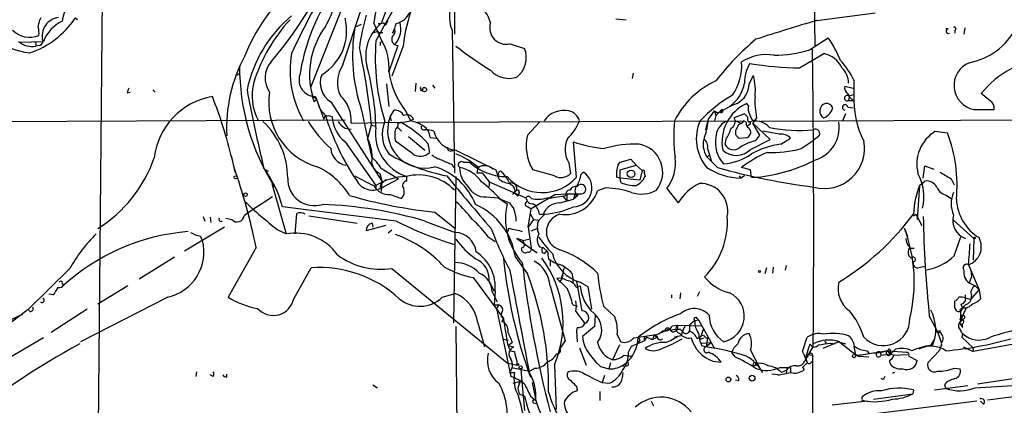
# Model space of a CAD drawing. Extents: x 4 to 883, y 4007 to 4893.
# Drawn here: x 650 to 761, y 4627 to 4671 of the extents above; entities that cross this region are included whole.
import ezdxf

# ---------------------------------------------------------------- set-up
doc = ezdxf.new("R2010")
doc.units = 0
doc.header["$MEASUREMENT"] = 0
doc.layers.add('MAIN', color=5, linetype='CONTINUOUS')

msp = doc.modelspace()

# ---------------------------------------------------------------- linework, layer by layer
at = {"layer": 'MAIN'}
for p, q in [((738.9707, 4691.5475), (739.2247, 4667.5868)), ((690.0333, 4681.6415), (682.5827, 4662.9301)), ((698.754, 4679.1015), (698.754, 4668.9415)), ((659.2147, 4674.1908), (658.622, 4611.1988)), ((686.2233, 4665.4701), (688.34, 4671.8201)), ((739.4787, 4670.4655), (745.998, 4671.3121)), ((652.1873, 4670.5501), (652.3567, 4670.8041)), ((656.4207, 4670.5501), (656.1667, 4670.7195)), ((687.578, 4669.7035), (688.34, 4670.0421)), ((690.626, 4668.1795), (689.6947, 4670.2115)), ((690.7953, 4670.2115), (691.0493, 4669.9575)), ((691.0493, 4669.9575), (691.3033, 4670.4655)), ((716.8727, 4670.6348), (718.058, 4670.5501)), ((689.6947, 4669.1108), (690.2027, 4669.2801)), ((690.372, 4669.1108), (690.7107, 4669.1108)), ((691.8113, 4669.0261), (692.0653, 4669.4495)), ((698.5, 4669.3648), (698.754, 4653.3628)), ((754.2107, 4669.5341), (753.9567, 4669.5341)), ((754.9727, 4669.3648), (754.9727, 4669.0261)), ((756.0733, 4669.6188), (755.9887, 4668.9415)), ((649.986, 4668.0101), (652.6107, 4668.0948)), ((651.764, 4667.8408), (651.764, 4667.5868)), ((652.1873, 4667.6715), (651.764, 4667.5868)), ((690.4567, 4668.0101), (690.7107, 4668.0948)), ((692.404, 4667.6715), (691.388, 4664.7081)), ((692.9967, 4667.5868), (691.7267, 4664.2001)), ((705.0193, 4667.8408), (706.628, 4667.3328)), ((738.632, 4667.1635), (740.7487, 4668.5181)), ((737.5313, 4665.1315), (740.2407, 4666.7401)), ((674.2007, 4664.2848), (674.7087, 4664.5388)), ((718.82, 4664.5388), (718.7353, 4663.9461)), ((731.8587, 4663.3535), (732.3667, 4664.2848)), ((691.134, 4663.3535), (691.388, 4660.8135)), ((694.436, 4663.4381), (694.3513, 4662.5068)), ((696.2987, 4663.1841), (696.5527, 4662.8455)), ((743.6273, 4663.7768), (743.6273, 4662.1681)), ((662.0087, 4662.3375), (662.3473, 4662.4221)), ((665.1413, 4662.4221), (664.8873, 4662.6761)), ((682.5827, 4662.9301), (682.8367, 4661.9988)), ((695.0287, 4662.5915), (695.2827, 4662.7608)), ((742.6113, 4663.0995), (743.5427, 4662.8455)), ((743.0347, 4661.9988), (743.6273, 4662.1681)), ((758.952, 4661.4061), (757.936, 4662.2528)), ((682.8367, 4661.9988), (683.26, 4661.5755)), ((683.26, 4661.5755), (683.006, 4661.3215)), ((683.1753, 4661.9141), (684.1067, 4659.3741)), ((684.8687, 4661.3215), (690.626, 4652.4315)), ((731.774, 4660.8981), (731.6047, 4661.1521)), ((743.0347, 4661.9988), (743.5427, 4661.4908)), ((743.0347, 4661.4908), (743.5427, 4661.4908)), ((688.34, 4660.3901), (689.4407, 4655.1408)), ((691.5573, 4659.6281), (691.9807, 4660.3901)), ((693.3353, 4660.2208), (693.8433, 4659.2048)), ((727.2867, 4659.3741), (727.964, 4660.3055)), ((727.964, 4660.3055), (728.3873, 4660.0515)), ((728.1333, 4659.7975), (728.3873, 4660.0515)), ((728.5567, 4660.2208), (728.3873, 4660.0515)), ((731.3507, 4659.9668), (730.1653, 4659.5435)), ((731.6893, 4659.6281), (731.3507, 4659.9668)), ((742.696, 4659.9668), (742.3573, 4659.2048)), ((742.95, 4660.7288), (743.5427, 4660.6441)), ((757.0893, 4660.4748), (759.3753, 4660.4748)), ((631.8673, 4659.0355), (686.4773, 4659.2895)), ((684.1067, 4659.3741), (684.276, 4659.7975)), ((684.6993, 4659.7975), (685.038, 4659.6281)), ((687.1547, 4658.9508), (692.7427, 4659.0355)), ((689.4407, 4658.8661), (689.0173, 4657.1728)), ((691.5573, 4659.6281), (691.642, 4659.2048)), ((692.404, 4658.9508), (693.8433, 4659.2048)), ((692.404, 4658.9508), (692.7427, 4659.0355)), ((694.182, 4659.3741), (693.8433, 4659.2048)), ((694.6053, 4659.0355), (731.266, 4659.2048)), ((706.9667, 4657.5961), (708.3213, 4659.0355)), ((727.202, 4659.1201), (726.948, 4658.1888)), ((728.1333, 4659.7975), (727.964, 4659.2048)), ((730.3347, 4659.2048), (730.9273, 4658.9508)), ((731.52, 4659.0355), (731.266, 4659.2048)), ((731.8587, 4658.7815), (731.6893, 4658.6121)), ((732.7053, 4659.5435), (732.282, 4658.9508)), ((733.044, 4657.5961), (732.282, 4658.9508)), ((734.2293, 4657.0881), (732.282, 4658.9508)), ((766.2333, 4659.2895), (733.2133, 4659.1201)), ((686.4773, 4658.3581), (687.1547, 4658.2735)), ((689.4407, 4658.6968), (689.9487, 4658.6121)), ((692.404, 4658.4428), (692.8273, 4658.0195)), ((730.3347, 4658.1041), (730.3347, 4657.6808)), ((735.2453, 4657.6808), (733.3827, 4658.0195)), ((752.7713, 4658.0195), (754.126, 4657.8501)), ((686.4773, 4656.8341), (689.9487, 4651.9235)), ((689.0173, 4657.1728), (689.102, 4656.7495)), ((694.0973, 4655.4795), (692.15, 4656.9188)), ((693.5893, 4657.4268), (695.452, 4655.9028)), ((695.7907, 4656.6648), (695.96, 4655.6488)), ((696.0447, 4657.3421), (696.722, 4657.2575)), ((712.47, 4652.8548), (712.1313, 4656.8341)), ((729.234, 4657.0881), (729.1493, 4656.5801)), ((730.758, 4657.2575), (731.6893, 4657.3421)), ((732.028, 4655.9875), (734.2293, 4657.0881)), ((732.6207, 4657.0035), (733.044, 4657.5961)), ((735.4147, 4656.5801), (736.5153, 4657.2575)), ((737.7007, 4656.0721), (739.0553, 4657.0035)), ((739.648, 4657.4268), (739.0553, 4657.0035)), ((698.4153, 4655.8181), (698.754, 4655.9028)), ((698.9233, 4655.9028), (703.4107, 4653.7015)), ((727.202, 4656.0721), (727.6253, 4654.6328)), ((673.6927, 4655.3101), (674.116, 4653.4475)), ((699.77, 4654.5481), (700.4473, 4654.5481)), ((711.6233, 4654.4635), (711.7927, 4653.2781)), ((717.1267, 4654.2095), (717.3807, 4654.5481)), ((717.3807, 4654.5481), (718.566, 4654.8868)), ((718.566, 4654.8868), (719.1587, 4654.2095)), ((727.1173, 4655.1408), (727.3713, 4655.3101)), ((728.3027, 4653.9555), (727.1173, 4655.1408)), ((677.5873, 4653.7015), (677.8413, 4653.5321)), ((690.372, 4653.2781), (690.626, 4652.4315)), ((690.5413, 4653.8708), (692.4887, 4652.6855)), ((698.5, 4654.2941), (698.6693, 4653.9555)), ((701.3787, 4653.9555), (701.294, 4653.3628)), ((701.294, 4653.3628), (701.8867, 4653.3628)), ((701.8867, 4653.3628), (702.6487, 4652.3468)), ((703.4107, 4653.7015), (703.7493, 4652.6855)), ((704.1727, 4653.3628), (704.4267, 4653.0241)), ((710.0147, 4653.0241), (707.5593, 4653.7015)), ((712.978, 4653.1935), (713.232, 4653.4475)), ((717.3807, 4653.7015), (719.1587, 4654.2095)), ((717.3807, 4652.7701), (717.3807, 4653.7015)), ((719.1587, 4654.2095), (719.836, 4653.6168)), ((719.836, 4653.6168), (719.582, 4652.5161)), ((720.09, 4653.3628), (720.1747, 4652.9395)), ((732.028, 4653.7015), (731.012, 4653.9555)), ((732.1127, 4652.8548), (732.028, 4653.7015)), ((751.4167, 4652.7701), (751.586, 4654.1248)), ((751.586, 4654.1248), (752.602, 4653.7861)), ((678.2647, 4652.1775), (679.8733, 4646.5048)), ((690.626, 4652.4315), (690.372, 4651.6695)), ((690.626, 4652.4315), (690.5413, 4651.2461)), ((691.0493, 4652.6008), (690.626, 4652.1775)), ((690.7107, 4651.7541), (692.4887, 4652.6855)), ((693.42, 4652.4315), (693.42, 4652.9395)), ((698.9233, 4652.9395), (698.6693, 4636.5141)), ((702.6487, 4652.3468), (702.6487, 4651.8388)), ((702.6487, 4652.3468), (706.7973, 4650.5688)), ((717.3807, 4652.7701), (716.9573, 4652.8548)), ((719.582, 4652.5161), (717.3807, 4652.7701)), ((717.4653, 4652.2621), (717.3807, 4652.7701)), ((730.758, 4653.0241), (730.9273, 4652.7701)), ((731.3507, 4653.0241), (730.9273, 4652.7701)), ((732.1127, 4652.8548), (732.79, 4652.8548)), ((750.9933, 4651.9235), (751.586, 4652.4315)), ((754.5493, 4652.6855), (754.888, 4652.0081)), ((689.9487, 4651.9235), (689.9487, 4651.4155)), ((705.2733, 4650.9075), (705.6967, 4651.3308)), ((705.5273, 4651.0768), (705.866, 4650.7381)), ((706.0353, 4651.1615), (705.866, 4650.7381)), ((710.0993, 4650.9075), (711.3693, 4650.9921)), ((711.3693, 4650.9921), (712.8933, 4650.9921)), ((711.3693, 4650.9921), (711.3693, 4650.2301)), ((712.3007, 4650.9075), (712.8933, 4650.9921)), ((715.772, 4651.6695), (714.8407, 4651.3308)), ((722.63, 4651.5848), (723.9, 4649.9761)), ((750.9933, 4651.9235), (750.7393, 4648.1135)), ((691.5573, 4650.9075), (692.8273, 4650.4841)), ((702.31, 4650.6535), (703.6647, 4650.5688)), ((703.6647, 4650.5688), (704.6807, 4649.8915)), ((703.9187, 4650.3995), (704.9347, 4649.9761)), ((710.0993, 4650.9075), (707.39, 4649.2988)), ((709.168, 4650.5688), (709.676, 4650.5688)), ((709.2527, 4650.4841), (710.0993, 4650.9075)), ((709.676, 4650.5688), (711.2847, 4650.8228)), ((710.6073, 4649.9761), (712.1313, 4650.3995)), ((710.946, 4650.7381), (711.3693, 4650.2301)), ((712.3007, 4650.9075), (712.1313, 4650.3995)), ((712.6393, 4650.8228), (712.1313, 4650.3995)), ((712.3007, 4650.9075), (712.6393, 4650.8228)), ((754.0413, 4650.8228), (754.5493, 4650.4841)), ((692.2347, 4647.9441), (679.45, 4649.5528)), ((680.8893, 4646.5048), (681.0587, 4648.7908)), ((696.5527, 4648.9601), (698.754, 4647.1821)), ((707.0513, 4649.5528), (707.39, 4649.2988)), ((707.0513, 4647.2668), (707.39, 4649.2988)), ((670.56, 4648.4521), (670.7293, 4647.9441)), ((671.322, 4648.3675), (671.4067, 4647.7748)), ((673.1, 4648.2828), (673.7773, 4648.1135)), ((682.4133, 4648.5368), (687.832, 4647.6901)), ((689.5253, 4647.6901), (689.61, 4647.2668)), ((695.452, 4647.9441), (698.8387, 4646.6741)), ((707.644, 4648.1135), (707.0513, 4647.2668)), ((707.3053, 4648.7061), (707.644, 4648.1135)), ((707.644, 4648.1135), (708.2367, 4648.0288)), ((708.914, 4648.7061), (708.2367, 4648.0288)), ((708.3213, 4648.7061), (708.7447, 4648.7061)), ((750.316, 4648.5368), (750.57, 4648.7061)), ((750.57, 4648.7061), (751.2473, 4647.4361)), ((754.8033, 4648.0288), (757.0893, 4645.9968)), ((672.9307, 4647.2668), (668.4433, 4644.5575)), ((678.8573, 4647.0128), (679.8733, 4646.5048)), ((691.0493, 4647.4361), (688.848, 4646.8435)), ((691.7267, 4646.9281), (691.3033, 4646.5895)), ((704.85, 4647.0975), (704.7653, 4646.7588)), ((706.374, 4646.7588), (705.6967, 4646.9281)), ((705.9507, 4646.9281), (706.374, 4646.7588)), ((707.0513, 4647.2668), (707.39, 4644.8961)), ((707.39, 4646.8435), (708.0673, 4647.0975)), ((749.3, 4647.0975), (749.6387, 4646.2508)), ((670.2213, 4646.2508), (670.4753, 4645.7428)), ((702.564, 4646.1661), (703.326, 4645.6581)), ((706.4587, 4645.7428), (705.7813, 4645.9968)), ((705.7813, 4645.9968), (708.0673, 4644.3881)), ((706.4587, 4645.7428), (707.136, 4645.9121)), ((706.4587, 4645.7428), (706.628, 4645.2348)), ((754.888, 4644.0495), (755.65, 4646.1661)), ((757.0893, 4645.9968), (757.0047, 4643.5415)), ((676.4867, 4644.9808), (673.354, 4639.3928)), ((708.3213, 4645.0655), (708.7447, 4644.9808)), ((708.7447, 4644.9808), (709.2527, 4644.4728)), ((749.8927, 4644.8961), (750.4007, 4644.8961)), ((667.3427, 4643.8801), (663.3633, 4641.4248)), ((705.612, 4643.8801), (706.9667, 4642.0175)), ((709.2527, 4644.1341), (709.3373, 4643.7108)), ((709.5067, 4643.6261), (709.5067, 4642.8641)), ((750.062, 4643.7955), (749.808, 4644.0495)), ((655.574, 4642.6101), (650.9173, 4638.0381)), ((680.72, 4639.2235), (682.6673, 4642.6948)), ((691.7267, 4642.6101), (704.6807, 4632.0268)), ((733.806, 4642.6948), (733.6367, 4642.0175)), ((734.568, 4642.7795), (734.4833, 4642.1021)), ((736.0073, 4642.9488), (735.9227, 4642.4408)), ((750.824, 4642.6948), (751.586, 4642.8641)), ((756.4967, 4643.0335), (757.682, 4640.2395)), ((756.7507, 4642.4408), (756.8353, 4641.6788)), ((700.8707, 4641.5941), (704.2573, 4637.0221)), ((702.6487, 4641.1708), (703.2413, 4640.0701)), ((710.8613, 4641.5095), (710.5227, 4641.0861)), ((710.7767, 4641.5095), (710.946, 4642.0175)), ((711.962, 4642.1021), (712.0467, 4641.5095)), ((712.0467, 4641.5095), (712.0467, 4641.0015)), ((712.8933, 4641.0861), (713.74, 4640.5781)), ((756.8353, 4641.6788), (756.5813, 4641.0015)), ((654.7273, 4640.9168), (654.8967, 4640.8321)), ((662.0933, 4640.6628), (658.7067, 4638.6308)), ((702.9873, 4639.9855), (703.58, 4638.8848)), ((703.326, 4640.0701), (703.2413, 4638.5461)), ((709.5067, 4640.6628), (711.2, 4634.4821)), ((712.47, 4640.4935), (712.8933, 4640.6628)), ((713.74, 4640.5781), (714.1633, 4638.0381)), ((726.2707, 4639.9855), (726.0167, 4639.4775)), ((756.5813, 4641.0015), (757.2587, 4640.6628)), ((756.7507, 4639.1388), (757.682, 4640.2395)), ((757.2587, 4640.6628), (757.682, 4640.2395)), ((757.2587, 4640.6628), (757.682, 4640.2395)), ((757.682, 4640.2395), (757.8513, 4639.2235)), ((653.7113, 4639.6468), (653.2033, 4639.7315)), ((666.5807, 4639.3928), (656.7593, 4634.3975)), ((697.3993, 4639.3928), (698.8387, 4639.8161)), ((723.138, 4639.6468), (723.138, 4639.3081)), ((724.154, 4639.9008), (724.0693, 4639.2235)), ((754.9727, 4638.2075), (754.9727, 4638.9695)), ((756.158, 4639.3081), (756.158, 4639.6468)), ((756.158, 4639.3081), (756.7507, 4639.1388)), ((645.5833, 4634.0588), (650.748, 4637.9535)), ((657.5213, 4638.0381), (653.4573, 4635.4135)), ((703.2413, 4638.5461), (703.7493, 4638.5461)), ((703.2413, 4638.5461), (703.7493, 4638.5461)), ((703.7493, 4638.5461), (703.4953, 4638.1228)), ((703.4953, 4638.1228), (705.104, 4630.5028)), ((712.0467, 4638.5461), (712.5547, 4638.3768)), ((712.3853, 4637.7841), (713.4013, 4636.4295)), ((715.518, 4638.3768), (716.788, 4637.1915)), ((756.2427, 4638.2075), (755.4807, 4636.5141)), ((755.5653, 4638.0381), (755.8193, 4638.2075)), ((755.65, 4638.6308), (755.8193, 4638.2075)), ((756.158, 4638.5461), (755.8193, 4638.2075)), ((755.8193, 4638.2075), (756.2427, 4638.2075)), ((704.2573, 4637.0221), (704.088, 4636.6835)), ((714.5867, 4637.3608), (714.502, 4636.0908)), ((725.7627, 4636.7681), (725.17, 4636.2601)), ((725.7627, 4636.7681), (726.186, 4636.8528)), ((726.0167, 4637.0221), (726.186, 4636.8528)), ((726.186, 4636.8528), (727.964, 4633.6355)), ((752.094, 4637.2761), (753.0253, 4635.4981)), ((755.4807, 4636.5141), (755.904, 4636.9375)), ((698.9233, 4636.0908), (699.1773, 4613.4001)), ((701.3787, 4636.5141), (702.1407, 4633.8048)), ((712.5547, 4636.0061), (712.47, 4635.6675)), ((712.47, 4635.6675), (712.5547, 4634.3975)), ((714.502, 4636.0908), (713.1473, 4634.9901)), ((722.9687, 4635.8368), (721.7833, 4635.3288)), ((723.2227, 4635.4981), (722.9687, 4635.8368)), ((723.2227, 4636.1755), (723.8153, 4636.2601)), ((723.8153, 4636.2601), (726.5247, 4636.1755)), ((723.8153, 4636.2601), (723.8153, 4635.7521)), ((724.154, 4635.7521), (724.408, 4635.4981)), ((725.17, 4636.2601), (725.17, 4635.5828)), ((725.17, 4636.2601), (725.17, 4635.5828)), ((726.694, 4635.7521), (726.44, 4634.9901)), ((753.2793, 4635.6675), (753.2793, 4635.4135)), ((755.4807, 4636.5141), (755.8193, 4636.0061)), ((755.8193, 4636.0061), (755.8193, 4636.4295)), ((774.446, 4636.4295), (757.0047, 4633.2968)), ((652.6107, 4634.8208), (648.716, 4632.5348)), ((704.1727, 4634.7361), (704.85, 4634.5668)), ((711.2, 4634.4821), (710.6073, 4633.6355)), ((717.042, 4635.1595), (717.4653, 4634.3975)), ((718.6507, 4633.8895), (720.09, 4634.4821)), ((718.9047, 4634.8208), (721.1907, 4635.1595)), ((719.582, 4634.5668), (719.4127, 4634.3128)), ((720.344, 4634.9055), (720.09, 4634.4821)), ((720.09, 4634.8208), (720.09, 4634.4821)), ((720.344, 4634.9055), (721.0213, 4634.6515)), ((721.1907, 4635.1595), (721.0213, 4634.6515)), ((721.0213, 4634.6515), (721.5293, 4634.9055)), ((721.5293, 4634.9901), (721.1907, 4635.1595)), ((721.1907, 4635.1595), (721.5293, 4634.9055)), ((724.2387, 4635.0748), (723.4767, 4634.9055)), ((726.5247, 4634.7361), (726.7787, 4634.8208)), ((726.948, 4634.8208), (727.202, 4634.8208)), ((727.202, 4634.8208), (727.0327, 4633.8048)), ((737.87, 4633.2968), (738.378, 4634.9055)), ((741.934, 4634.3975), (740.156, 4633.6355)), ((740.41, 4634.3975), (740.4947, 4634.2281)), ((741.934, 4634.3975), (742.696, 4634.1435)), ((752.2633, 4633.9741), (752.6867, 4634.6515)), ((752.9407, 4635.4981), (753.2793, 4635.4135)), ((753.0253, 4635.4981), (753.4487, 4634.2281)), ((755.8193, 4635.3288), (755.7347, 4634.9055)), ((755.7347, 4634.9055), (757.0047, 4633.7201)), ((704.7653, 4633.9741), (705.4427, 4633.8048)), ((705.2733, 4634.3128), (704.85, 4633.9741)), ((712.8087, 4633.7201), (713.5707, 4631.7728)), ((717.296, 4634.0588), (716.534, 4632.3655)), ((718.312, 4633.2121), (718.6507, 4633.8895)), ((726.5247, 4634.2281), (727.6253, 4634.3128)), ((726.5247, 4633.9741), (727.0327, 4633.8048)), ((727.6253, 4634.3128), (727.0327, 4633.8048)), ((732.028, 4633.4661), (733.044, 4631.4341)), ((739.0553, 4633.8895), (738.124, 4632.2808)), ((738.2087, 4632.5348), (738.7167, 4634.1435)), ((741.0027, 4634.2281), (741.5107, 4634.1435)), ((743.6273, 4633.8895), (743.7967, 4632.8735)), ((745.0667, 4633.3815), (745.3207, 4633.1275)), ((747.4373, 4633.3815), (746.5907, 4633.2121)), ((747.3527, 4633.3815), (747.776, 4633.0428)), ((747.4373, 4633.3815), (749.554, 4633.2121)), ((747.6913, 4633.2968), (747.776, 4633.0428)), ((748.284, 4633.5508), (747.776, 4633.0428)), ((753.1947, 4633.3815), (751.9247, 4632.0268)), ((753.4487, 4634.0588), (753.1947, 4633.3815)), ((755.904, 4633.8048), (757.0047, 4633.2968)), ((757.0047, 4633.7201), (757.0047, 4633.2968)), ((705.7813, 4632.1961), (705.7813, 4631.7728)), ((717.804, 4632.8735), (718.6507, 4632.7888)), ((727.7947, 4632.1961), (728.726, 4632.1115)), ((729.9113, 4633.1275), (730.25, 4632.7041)), ((729.9113, 4633.1275), (730.25, 4632.7041)), ((738.2087, 4632.5348), (738.378, 4632.1115)), ((738.4627, 4632.9581), (738.9707, 4632.8735)), ((744.1353, 4632.7888), (745.3207, 4632.7041)), ((746.5907, 4633.2121), (746.6753, 4632.8735)), ((746.5907, 4633.2121), (746.6753, 4632.8735)), ((746.6753, 4632.8735), (747.776, 4633.0428)), ((747.776, 4633.0428), (748.1147, 4632.8735)), ((748.1147, 4632.8735), (749.6387, 4632.9581)), ((749.808, 4632.7888), (750.7393, 4632.2808)), ((704.6807, 4632.0268), (705.7813, 4631.7728)), ((705.1887, 4631.5188), (707.2207, 4631.0955)), ((706.2047, 4631.3495), (706.2893, 4630.3335)), ((707.8133, 4631.4341), (707.2207, 4631.0955)), ((710.0147, 4631.8575), (710.184, 4626.7775)), ((715.1793, 4631.6035), (716.1107, 4631.3495)), ((716.28, 4632.0268), (716.1107, 4631.3495)), ((718.058, 4631.6881), (717.7193, 4631.6035)), ((732.282, 4631.8575), (732.4513, 4631.6881)), ((732.7053, 4631.9421), (732.4513, 4631.6881)), ((735.33, 4631.5188), (736.5153, 4631.5188)), ((736.0073, 4631.1801), (735.4993, 4630.9261)), ((736.092, 4631.4341), (736.0073, 4630.8415)), ((736.5153, 4631.5188), (736.5153, 4630.9261)), ((737.87, 4631.5188), (738.0393, 4631.2648)), ((754.888, 4631.4341), (755.5653, 4631.3495)), ((669.798, 4631.0108), (669.7133, 4630.5028)), ((671.6607, 4630.5028), (671.322, 4630.6721)), ((673.1847, 4630.4181), (673.1847, 4630.7568)), ((704.9347, 4630.9261), (705.5273, 4630.9261)), ((706.2893, 4630.3335), (706.628, 4626.6928)), ((715.6027, 4630.5875), (715.3487, 4629.8255)), ((730.6733, 4629.9948), (730.3347, 4630.0795)), ((735.076, 4630.6721), (734.3987, 4630.7568)), ((746.9293, 4630.1641), (746.6753, 4630.2488)), ((757.5127, 4629.6561), (762, 4630.3335)), ((758.6133, 4627.8781), (782.7433, 4630.9261)), ((689.61, 4629.5715), (690.118, 4629.2328)), ((705.358, 4629.7408), (705.866, 4629.9101)), ((705.866, 4629.1481), (706.0353, 4628.5555)), ((705.9507, 4629.9101), (706.0353, 4629.7408)), ((706.0353, 4629.7408), (706.12, 4629.9101)), ((707.4747, 4629.8255), (707.898, 4627.7935)), ((712.47, 4629.4021), (712.5547, 4628.8941)), ((715.3487, 4629.8255), (716.1953, 4629.7408)), ((750.316, 4628.9788), (750.2313, 4628.5555)), ((752.6867, 4628.9788), (756.412, 4629.4868)), ((753.7873, 4629.5715), (753.9567, 4629.1481)), ((757.2587, 4629.2328), (762.6773, 4629.5715)), ((706.0353, 4628.5555), (706.628, 4628.3015)), ((707.3053, 4628.3015), (707.898, 4627.7935)), ((715.0947, 4628.8095), (715.0947, 4627.7935)), ((744.5587, 4627.9628), (744.5587, 4628.2168)), ((745.8287, 4627.9628), (750.2313, 4628.5555)), ((707.644, 4627.5395), (707.9827, 4627.4548)), ((720.852, 4627.7088), (721.106, 4627.2008)), ((757.428, 4627.7088), (739.14, 4625.4228)), ((745.1513, 4627.7088), (741.172, 4627.2855)), ((758.19, 4627.3701), (757.8513, 4627.7088))]:
    msp.add_line(p, q, dxfattribs=at)
for centre, radius in [((695.3885, 4662.6974), 0.2413), ((718.5962, 4653.2479), 0.4194), ((674.2006, 4652.8548), 0.1693), ((675.3013, 4650.9075), 0.1893), ((757.174, 4646.0392), 0.0946), ((733.0228, 4642.2715), 0.1058), ((743.6388, 4632.785), 0.1809), ((705.8659, 4631.8364), 0.1058), ((706.2046, 4631.5188), 0.1693), ((729.5303, 4630.1557), 0.2658), ((732.1973, 4630.3053), 0.3217)]:
    msp.add_circle(centre, radius, dxfattribs=at)
for centre, radius, start, end in [((754.4259, 4634.541), 72.7245, 141.107311, 152.448431), ((716.0504, 4661.5819), 26.9022, 136.44906, 161.48046), ((642.2969, 4696.1352), 46.9818, 319.797364, 339.515965), ((701.7941, 4668.5018), 12.2196, 135.481087, 171.957096), ((695.0271, 4658.4557), 21.3761, 127.295704, 157.934195), ((748.0523, 4635.8053), 74.3295, 147.602667, 155.406044), ((711.8799, 4665.4224), 19.0068, 145.061668, 173.46127), ((673.1767, 4676.0314), 12.7347, 330.642467, 356.287381), ((657.2854, 4670.3518), 2.5583, 103.810818, 179.350492), ((705.2747, 4660.432), 24.1999, 149.397907, 170.63592), ((701.8699, 4670.8179), 3.6699, 143.409254, 203.325693), ((699.1114, 4669.1562), 3.8539, 15.892096, 92.797592), ((689.9098, 4659.6357), 14.7557, 129.792545, 168.109102), ((713.4207, 4664.0148), 25.5622, 164.006051, 172.35039), ((691.6769, 4672.3455), 2.2877, 284.112171, 335.500705), ((647.8752, 4676.2741), 9.9801, 288.771174, 326.181277), ((440.4478, 4712.4528), 215.8459, 348.576772, 348.80595), ((654.5658, 4668.7122), 2.1082, 97.133444, 194.636081), ((656.5355, 4666.5838), 4.2056, 115.464634, 158.943905), ((693.6588, 4658.1338), 18.2403, 137.101219, 162.815841), ((691.6627, 4664.3515), 9.1717, 143.646988, 199.29096), ((680.9221, 4669.2982), 5.7341, 300.735673, 14.351291), ((693.4594, 4666.4932), 4.6603, 128.767524, 193.750281), ((690.3721, 4671.0567), 0.9452, 259.675635, 296.597581), ((717.2013, 4659.8912), 26.9833, 157.707758, 160.212112), ((690.0888, 4669.5223), 2.66, 320.792884, 15.016331), ((704.5689, 4669.63), 1.8449, 161.627903, 284.129638), ((803.8477, 4449.7452), 229.9148, 106.25835, 108.047019), ((651.9624, 4674.7909), 8.0141, 229.603814, 263.726759), ((651.0726, 4671.3263), 2.7541, 225.414838, 291.964049), ((649.7286, 4669.0258), 2.3876, 353.900432, 16.489619), ((706.5645, 4666.5691), 19.2435, 170.625834, 198.729181), ((690.2874, 4669.1954), 0.1198, 135, 315), ((692.398, 4668.3489), 0.6774, 150.009625, 270.507478), ((691.4304, 4669.2378), 0.6693, 304.689739, 18.440363), ((754.2607, 4669.2685), 0.2702, 100.661329, 296.204646), ((754.8879, 4669.5341), 0.1894, 296.605648, 116.537987), ((755.1943, 4673.0785), 7.4841, 280.680228, 332.465987), ((651.3405, 4669.9497), 2.4005, 230.596902, 280.161175), ((651.6793, 4667.9254), 0.1197, 315.033843, 134.966157), ((652.0774, 4668.1117), 0.4537, 284.017867, 8.594459), ((713.7902, 4666.2666), 23.9181, 175.412754, 197.384963), ((605.8067, 4667.8408), 84.6502, 359.885409, 0.114591), ((685.8004, 4665.3009), 5.619, 353.944026, 30.817211), ((726.151, 4702.5734), 44.3329, 232.108796, 238.24333), ((751.2719, 4645.8852), 29.1973, 129.702355, 142.419001), ((729.2402, 4660.7493), 13.8852, 22.12155, 34.021274), ((690.3811, 4658.3353), 17.2161, 151.742161, 182.742679), ((691.4618, 4664.8275), 11.1609, 170.132742, 210.250783), ((614.4221, 4651.3648), 75.3927, 5.71017, 12.293594), ((704.0789, 4666.2836), 2.7566, 308.139132, 22.371882), ((733.8542, 4661.3074), 5.3236, 81.373549, 122.26846), ((734.5936, 4680.6223), 14.0516, 270.240982, 286.702213), ((-697.919, 4646.9246), 1437.0334, 359.4802721, 0.8103427), ((739.6626, 4663.9221), 2.8767, 24.860832, 78.406874), ((699.8206, 4665.2964), 25.1968, 179.797392, 212.282889), ((680.2031, 4664.0101), 2.7071, 138.360309, 215.91658), ((689.0941, 4663.5151), 3.4733, 145.745339, 205.884844), ((659.8605, 4657.5854), 30.1004, 1.632271, 15.018805), ((725.3827, 4665.3429), 5.6486, 324.757936, 4.731211), ((735.2818, 4663.5604), 3.933, 148.086806, 181.781948), ((738.1025, 4702.4028), 37.2757, 260.489186, 269.121984), ((735.3432, 4659.6697), 9.2463, 26.371344, 43.020415), ((757.6205, 4663.1754), 2.7524, 112.182554, 258.87215), ((765.9323, 4656.0188), 10.1392, 92.605975, 142.059644), ((683.1926, 4663.7981), 1.884, 162.345002, 269.473891), ((686.2657, 4663.4805), 2.5716, 159.775141, 237.094757), ((700.7242, 4666.0934), 9.4384, 188.439935, 218.477213), ((704.8721, 4666.7227), 2.7612, 221.933384, 289.225022), ((724.7466, 4662.5492), 7.8153, 355.338764, 12.83114), ((740.7231, 4663.4161), 2.3117, 0.54528, 47.907041), ((681.9178, 4662.0028), 5.8848, 165.031204, 208.389316), ((732.3512, 4654.6553), 9.9727, 115.020677, 152.858118), ((727.3834, 4664.1392), 4.0288, 304.361812, 349.97818), ((729.3032, 4663.4086), 2.5561, 298.019745, 358.764818), ((789.0857, 4620.269), 133.8593, 161.453816, 161.683013), ((861.3041, 4697.8083), 189.1252, 190.705541, 193.407301), ((685.4241, 4661.2516), 7.5052, 171.027651, 253.915348), ((695.4097, 4662.8879), 0.4827, 164.757374, 217.88123), ((738.1363, 4648.0468), 16.2263, 120.110721, 136.555713), ((742.8654, 4661.7448), 0.3053, 56.315138, 303.684862), ((743.3454, 4662.9021), 0.7602, 164.949147, 238.660111), ((742.5026, 4661.8174), 0.6243, 328.458631, 44.22122), ((754.0141, 4661.606), 10.402, 176.902359, 206.782563), ((672.8651, 4654.161), 7.8595, 99.440151, 173.46056), ((623.3731, 4642.8101), 51.8506, 13.564923, 21.619646), ((684.615, 4661.0676), 1.1043, 184.404277, 237.518859), ((683.4339, 4659.2583), 3.7335, 355.275612, 47.226246), ((735.1767, 4649.5797), 12.4802, 111.987855, 122.957391), ((733.5713, 4656.8132), 4.7638, 114.38234, 191.017446), ((740.3244, 4661.279), 7.8143, 175.338168, 192.832053), ((740.557, 4660.4036), 0.7399, 18.968806, 181.045569), ((742.6431, 4660.697), 0.3085, 5.915695, 264.084305), ((758.5429, 4660.6583), 0.8524, 347.56816, 61.318192), ((684.5299, 4660.3053), 0.5353, 198.424795, 288.448488), ((692.0371, 4659.1766), 1.2148, 30.736474, 92.661029), ((693.42, 4659.0355), 0.8339, 23.958303, 113.964582), ((711.0519, 4657.6594), 2.7071, 77.814627, 145.188655), ((711.2347, 4658.6983), 1.6535, 17.83774, 76.407497), ((855.041, 4702.374), 133.8593, 198.316987, 198.546184), ((897.7844, 4490.7988), 239.462, 134.881179, 135.110379), ((728.726, 4660.3055), 0.1893, 206.578587, 63.421413), ((733.1284, 4660.6017), 1.3865, 167.655866, 211.266381), ((732.7538, 4659.9609), 0.8144, 185.553068, 248.194671), ((740.5369, 4660.2208), 0.7392, 166.760811, 246.379055), ((739.7112, 4661.0515), 1.5983, 289.347568, 345.232535), ((671.4357, 4652.7727), 8.607, 359.982692, 47.516297), ((694.9572, 4667.0615), 14.9179, 212.16363, 227.447415), ((712.199, 4668.6412), 29.29, 197.573901, 213.403551), ((689.0272, 4659.9154), 3.9995, 184.119299, 230.390872), ((687.791, 4660.4338), 2.4565, 212.329512, 237.670488), ((694.3344, 4657.667), 3.6697, 156.673071, 216.591354), ((695.4309, 4658.0641), 4.1774, 158.013175, 285.577265), ((691.9385, 4658.7391), 0.5114, 294.430046, 24.455082), ((686.9263, 4648.4126), 12.111, 42.951607, 61.297792), ((692.4892, 4653.8721), 5.5019, 59.487199, 75.752354), ((706.9009, 4661.6758), 6.4037, 315.316968, 337.302363), ((740.5176, 4657.4771), 17.1283, 174.210821, 188.125703), ((730.9215, 4657.1877), 4.9919, 156.166753, 220.352555), ((720.1059, 4659.9157), 7.2012, 339.780131, 355.686727), ((730.1478, 4657.3247), 2.0146, 116.974609, 179.505127), ((729.442, 4659.109), 0.8438, 297.126905, 30.994035), ((899.8539, 4573.7929), 189.3281, 153.327138, 153.556321), ((730.3353, 4659.8814), 1.1506, 287.082228, 323.98361), ((732.1126, 4658.9084), 0.606, 167.894679, 245.232123), ((732.6211, 4659.4589), 0.947, 169.708141, 206.556934), ((732.5427, 4657.0726), 2.108, 40.540565, 111.386029), ((731.8798, 4658.9297), 0.1496, 261.896962, 135), ((738.0988, 4658.483), 3.8748, 288.203956, 8.197647), ((694.9596, 4657.7571), 5.0576, 172.207946, 252.277253), ((694.437, 4657.5961), 2.3852, 163.500927, 196.496769), ((695.3532, 4658.5133), 0.3392, 163.066164, 286.933836), ((694.3939, 4657.2152), 1.6557, 4.395786, 57.532789), ((695.4522, 4655.0566), 3.1322, 71.076245, 90.003659), ((699.1154, 4658.608), 2.712, 192.532703, 265.938166), ((725.6058, 4659.5546), 4.3872, 325.791598, 344.173539), ((731.0541, 4657.9769), 0.778, 202.371723, 247.628278), ((731.413, 4657.9103), 0.6318, 295.932378, 45.134662), ((737.4679, 4675.0943), 16.9799, 258.71356, 275.364256), ((735.471, 4656.2411), 1.4573, 44.224315, 98.909672), ((739.3123, 4657.7772), 0.4852, 313.7726, 121.980351), ((754.9931, 4654.3364), 4.3013, 121.100137, 194.243332), ((738.5969, 4651.9379), 16.6165, 354.687786, 20.842705), ((685.0943, 4655.1125), 4.4311, 0.365933, 27.707773), ((712.0803, 4656.3818), 5.2558, 166.641691, 210.661818), ((714.0393, 4655.9744), 2.8496, 155.130208, 212.020729), ((717.7159, 4673.9875), 18.0396, 251.966403, 263.272796), ((718.9309, 4645.7396), 10.8553, 87.0091, 107.854261), ((718.9536, 4653.4256), 3.201, 321.099503, 80.220756), ((729.1718, 4656.5262), 2.478, 158.688077, 213.992759), ((726.0932, 4656.2774), 1.1277, 349.510188, 52.563067), ((731.5164, 4656.7061), 3.4424, 169.353045, 222.538258), ((730.1136, 4656.9989), 1.0513, 203.475532, 313.909334), ((735.0349, 4648.915), 8.4411, 106.618951, 119.778053), ((736.7132, 4647.1809), 9.4885, 97.865628, 119.002698), ((740.3382, 4656.0631), 4.4724, 254.460391, 11.030298), ((686.9655, 4656.2773), 2.1068, 185.589362, 258.958344), ((701.6376, 4672.8109), 20.1354, 239.400395, 259.32364), ((694.9299, 4656.6506), 1.4369, 234.588866, 315.797956), ((698.3166, 4656.1427), 0.3393, 163.071082, 286.912762), ((695.7083, 4647.2424), 8.8423, 49.394207, 68.678937), ((730.4179, 4657.5625), 2.2523, 227.466894, 315.631378), ((728.699, 4660.187), 5.815, 272.769803, 305.948195), ((738.5166, 4644.4909), 12.0788, 112.518172, 128.41134), ((734.3619, 4668.7656), 13.1253, 267.942626, 284.736831), ((650.5148, 4660.1462), 15.407, 302.12037, 340.708427), ((685.544, 4650.6519), 5.9443, 32.786712, 49.039582), ((691.0352, 4654.7034), 1.572, 163.844329, 245.04718), ((698.3636, 4658.0683), 3.4305, 231.199339, 252.196217), ((824.9241, 4950.912), 322.4364, 246.686237, 246.91539), ((699.5583, 4654.2518), 0.3641, 54.455006, 234.46781), ((704.6305, 4659.1823), 6.243, 227.928062, 270.460721), ((718.7111, 4654.4968), 4.8823, 323.385227, 6.577999), ((730.5702, 4672.1729), 19.4452, 276.554982, 296.706575), ((607.0304, 4630.8014), 70.8889, 11.538299, 19.064072), ((665.996, 4645.7946), 13.969, 15.607015, 35.747377), ((679.7882, 4646.3472), 8.4752, 31.875893, 65.188455), ((694.4689, 4647.2041), 7.1465, 21.357605, 73.047343), ((702.1963, 4653.946), 2.8496, 179.808988, 227.686682), ((698.644, 4650.2049), 3.8159, 34.146915, 79.388277), ((702.1638, 4652.8849), 1.2794, 44.778342, 123.196964), ((703.9356, 4653.2781), 0.2517, 19.658416, 222.262972), ((710.7441, 4654.2681), 1.4421, 239.615437, 316.646526), ((712.0925, 4651.6667), 2.1142, 271.051529, 57.385596), ((720.4275, 4653.1088), 3.4795, 161.558282, 184.186278), ((719.963, 4653.4898), 0.1796, 315, 135), ((731.0794, 4659.9744), 7.2059, 236.644032, 268.790529), ((748.994, 4728.0409), 76.9206, 254.395491, 262.639833), ((746.1329, 4650.6858), 5.3597, 345.93757, 28.925022), ((944.3921, 4970.5294), 370.223, 238.921631, 239.15084), ((683.0366, 4652.6639), 2.9958, 177.968449, 287.497443), ((704.0315, 4682.0822), 33.393, 240.480261, 244.574587), ((689.582, 4653.5079), 2.0856, 208.394718, 302.764277), ((693.495, 4646.2551), 6.6863, 91.368619, 122.03118), ((693.429, 4651.9368), 0.4948, 91.042258, 225.352106), ((694.745, 4647.5566), 5.5644, 43.907071, 104.675326), ((855.4091, 4780.7103), 202.7574, 219.03157, 221.222015), ((691.1742, 4638.6704), 17.3203, 42.624183, 52.149561), ((705.053, 4654.0905), 1.9167, 227.14175, 266.461333), ((958.7882, 4821.8563), 305.2934, 213.57418, 213.803342), ((708.6127, 4656.3303), 5.1921, 220.773174, 317.980552), ((705.1561, 4651.6105), 0.6087, 332.643493, 111.329462), ((708.8281, 4653.8711), 4.2048, 332.40748, 350.72652), ((719.0312, 4655.6898), 3.7685, 245.447328, 271.938885), ((718.1847, 4653.9135), 2.2156, 296.079309, 333.920691), ((728.7234, 4647.1589), 5.5859, 116.045775, 149.71211), ((726.3405, 4649.0564), 3.1219, 348.838721, 91.281144), ((751.7553, 4651.0768), 1.3652, 29.742279, 97.123455), ((691.4374, 4652.9029), 1.9991, 209.336052, 273.438666), ((692.0374, 4651.246), 1.0975, 316.033708, 17.980951), ((702.2038, 4652.8058), 2.1549, 206.662554, 272.82483), ((704.8502, 4651.3309), 0.7232, 339.430046, 69.455082), ((705.8554, 4651.225), 0.1907, 340.558299, 146.309932), ((711.1735, 4652.5193), 3.855, 261.55419, 342.043049), ((711.7268, 4650.9546), 0.4613, 92.335786, 196.600508), ((712.5125, 4650.8648), 0.9749, 87.519127, 145.607402), ((712.956, 4651.4007), 0.659, 127.509756, 241.276435), ((712.9885, 4651.5212), 0.5376, 259.800012, 143.79085), ((715.3314, 4640.7622), 10.9162, 72.2977, 87.686797), ((719.7726, 4654.3146), 3.3467, 250.414006, 299.974852), ((760.1757, 4648.3105), 9.8676, 158.521845, 177.702358), ((754.3705, 4652.3279), 1.5406, 201.866325, 257.662389), ((757.8513, 4649.8915), 3.302, 157.380135, 202.619865), ((699.9735, 4614.2822), 42.314, 120.733185, 125.949693), ((708.5356, 4685.1846), 48.3517, 226.44152, 232.135191), ((701.6372, 4700.5776), 51.8673, 253.59124, 264.374318), ((689.1943, 4639.315), 14.5527, 37.199752, 47.595824), ((711.9621, 4648.2394), 7.4665, 167.216414, 221.545787), ((874.5296, 4776.6493), 211.6803, 216.756654, 216.985815), ((707.009, 4649.8492), 0.2993, 98.124688, 278.121983), ((707.0725, 4650.3783), 0.3347, 18.429535, 145.308094), ((707.5293, 4650.616), 0.7335, 183.689374, 278.996179), ((708.1361, 4653.5265), 3.1325, 256.221051, 289.233163), ((706.2857, 4648.3292), 2.0702, 10.489764, 48.995544), ((710.5623, 4648.0413), 1.9354, 88.667642, 159.909651), ((760.4792, 4650.633), 5.3423, 182.505066, 238.426504), ((681.4546, 4647.9819), 0.9006, 53.524537, 116.078517), ((682.2167, 4602.6485), 47.1897, 73.711724, 87.910455), ((698.0358, 4642.806), 7.652, 8.069214, 66.191921), ((702.143, 4647.979), 3.5539, 359.437331, 21.800212), ((708.0781, 4658.4182), 9.748, 274.919204, 294.569554), ((672.5493, 4648.1554), 0.2467, 148.912787, 301.087213), ((674.3639, 4648.6154), 0.7721, 220.550581, 354.157236), ((689.6383, 4646.9055), 0.7927, 98.195522, 184.485736), ((709.4143, 4681.2079), 37.4382, 242.685214, 253.45646), ((690.9654, 4637.3618), 14.5617, 37.201515, 47.591432), ((709.8658, 4647.2668), 1.7985, 154.93249, 205.06751), ((711.1577, 4646.7164), 2.0644, 105.462754, 254.536506), ((720.6963, 4647.8544), 8.7275, 314.960078, 3.926961), ((726.3726, 4666.6238), 29.9054, 301.356045, 323.191181), ((886.351, 4651.021), 134.9588, 181.090674, 185.845435), ((756.875, 4648.0288), 2.1548, 164.034516, 250.56439), ((670.6375, 4623.4442), 23.3817, 94.343413, 132.879173), ((670.7995, 4649.3966), 3.1985, 238.340392, 259.585241), ((680.9021, 4640.8268), 5.7705, 34.969895, 100.270033), ((698.7402, 4644.1909), 2.4852, 6.513323, 87.728464), ((740.3162, 4660.9561), 39.8978, 200.325491, 207.787368), ((662.9282, 4435.3618), 215.8459, 78.571572, 78.800781), ((733.8253, 4641.132), 16.5847, 345.65189, 21.081661), ((670.292, 4634.4865), 16.8111, 134.364718, 151.103498), ((665.3899, 4644.4925), 5.2368, 283.143292, 13.812813), ((687.7075, 4633.7249), 13.4501, 42.314551, 70.713251), ((707.1352, 4651.923), 10.1767, 216.20317, 233.799645), ((709.3833, 4645.8501), 1.3203, 150.273957, 216.456793), ((717.497, 4652.1882), 11.0462, 213.036501, 225.544295), ((750.8876, 4645.9916), 1.4183, 179.789934, 225.454197), ((755.7914, 4645.0623), 2.1478, 289.169697, 28.32858), ((698.6572, 4640.5356), 4.692, 354.306175, 57.048622), ((706.5855, 4644.7691), 0.2992, 134.972923, 225.013542), ((706.3315, 4645.2773), 0.2995, 278.157154, 351.842846), ((706.7088, 4644.7844), 0.4044, 214.126202, 309.613322), ((707.0654, 4644.7974), 0.3393, 253.087238, 16.912762), ((708.9205, 4644.6649), 0.3615, 119.096166, 268.969612), ((709.1136, 4644.2793), 0.2011, 313.770838, 173.087058), ((706.6961, 4633.692), 11.7074, 45.918816, 70.48352), ((750.6169, 4644.4454), 0.9006, 143.524537, 206.078517), ((699.2515, 4648.3131), 57.4881, 354.730642, 357.099495), ((690.5472, 4650.846), 8.32, 233.777039, 278.150165), ((698.7976, 4639.5047), 3.783, 43.361221, 89.377508), ((700.1932, 4641.4247), 2.4686, 354.096566, 67.830947), ((759.9504, 4649.4491), 55.9793, 185.796437, 199.874727), ((829.1188, 4657.5502), 123.5707, 186.627932, 194.541706), ((705.9715, 4640.3759), 3.5468, 4.639685, 60.301604), ((698.8069, 4636.5619), 12.1551, 337.230093, 36.520326), ((711.6858, 4646.7147), 3.813, 231.981101, 254.892224), ((714.1003, 4645.395), 4.4748, 194.118228, 254.35149), ((750.2736, 4643.6346), 0.2659, 279.175385, 142.750751), ((750.7756, 4643.1876), 0.4952, 158.127696, 275.609274), ((750.8296, 4648.1444), 5.7653, 278.388848, 314.743505), ((683.5922, 4629.4641), 13.263, 47.378149, 93.99879), ((702.8993, 4652.0592), 10.6599, 240.519656, 259.029596), ((-2172.5513, 4086.2494), 2930.8134, 10.7087102, 10.9378933), ((708.2453, 4638.3657), 5.2702, 45.151444, 62.33802), ((715.0865, 4641.3249), 4.2292, 159.882861, 177.498325), ((756.2851, 4642.7008), 0.3943, 57.543296, 221.257012), ((757.3555, 4642.1619), 1.395, 168.46694, 236.289427), ((654.558, 4641.0015), 0.1893, 333.421413, 153.448488), ((700.6881, 4639.9697), 2.2993, 0.393728, 68.038019), ((673.8241, 4629.2492), 35.5171, 359.154013, 21.06935), ((710.565, 4640.2819), 1.2629, 50.439572, 103.569674), ((1007.1986, 4937.229), 419.0673, 224.882982, 225.112175), ((711.2501, 4639.9074), 1.3534, 25.661921, 84.947006), ((840.7572, 4662.4938), 130.0472, 189.43703, 190.915105), ((736.3088, 4644.081), 21.5591, 185.266564, 195.342247), ((730.6969, 4644.6187), 4.8311, 217.483772, 257.573331), ((744.9397, 4640.3664), 3.0907, 166.534335, 233.9132), ((865.6438, 4513.0681), 246.8553, 148.922659, 149.151838), ((654.3887, 4641.0015), 0.5355, 251.558284, 341.558284), ((704.0069, 4636.8538), 8.216, 11.886683, 24.985212), ((717.2958, 4640.9591), 4.4125, 183.850352, 229.280821), ((757.5973, 4639.9008), 0.8338, 113.958303, 203.964582), ((652.4519, 4639.0647), 0.2544, 225, 73.067804), ((678.3927, 4647.5657), 9.6013, 238.345624, 259.578849), ((678.4054, 4639.7165), 2.3665, 222.33346, 347.975925), ((694.8933, 4641.9583), 3.5863, 229.691216, 314.327824), ((697.319, 4636.0192), 4.0897, 6.95038, 68.186363), ((710.3539, 4638.3768), 2.1161, 343.73438, 16.26562), ((728.3936, 4637.263), 2.9249, 281.565409, 64.402155), ((754.6766, 4639.6889), 0.778, 292.371723, 337.628278), ((755.6078, 4637.8279), 1.5792, 69.609571, 97.70781), ((755.5961, 4639.2004), 0.5721, 275.405678, 10.850351), ((755.9379, 4639.4265), 0.9076, 284.036244, 8.592573), ((756.0038, 4641.0985), 2.6323, 290.368798, 314.576735), ((650.8326, 4637.6993), 0.2679, 18.45524, 108.407897), ((651.1108, 4638.1349), 0.3516, 266.069949, 26.557763), ((703.562, 4637.9434), 0.6311, 345.380272, 72.736416), ((704.4469, 4637.4289), 0.4487, 127.666685, 245.010871), ((713.0933, 4637.1165), 0.7529, 294.147937, 92.329237), ((725.6805, 4635.8842), 2.2448, 41.131181, 132.844569), ((736.7525, 4632.4941), 8.3321, 16.822742, 40.170256), ((748.1874, 4635.7481), 4.6343, 336.35611, 28.417065), ((755.396, 4638.2074), 0.4233, 179.986464, 0.013536), ((753.5342, 4637.4455), 2.1158, 343.732105, 16.265296), ((756.0249, 4639.3157), 1.1271, 259.48964, 322.578016), ((653.1362, 4629.5909), 8.3716, 110.240273, 141.338161), ((703.7747, 4635.7183), 1.0148, 347.467518, 72.01678), ((779.4123, 4647.9816), 75.9499, 188.296694, 190.62795), ((712.875, 4635.7389), 2.4285, 324.039408, 50.574142), ((712.3627, 4635.6065), 4.7006, 354.543258, 19.705889), ((729.4774, 4622.3187), 16.116, 109.288066, 128.646649), ((725.8474, 4636.9374), 0.1893, 26.578587, 243.421413), ((727.9277, 4636.6229), 2.1699, 176.163091, 216.612707), ((731.0922, 4637.4624), 3.7222, 181.564085, 235.427025), ((746.9158, 4636.9266), 2.9785, 222.731897, 1.837439), ((755.7346, 4636.6665), 0.2517, 289.666075, 132.262972), ((755.8593, 4637.1457), 0.2129, 282.117308, 190.528723), ((777.6024, 4575.9685), 61.8175, 100.837414, 107.559787), ((712.7452, 4636.6833), 0.7035, 254.288422, 338.851971), ((721.0922, 4636.6265), 1.4703, 273.841293, 319.28881), ((722.4537, 4636.4436), 0.8145, 252.345915, 340.779678), ((722.7146, 4635.5828), 0.349, 14.040224, 165.955794), ((723.8151, 4632.9581), 2.8145, 83.084057, 105.704351), ((723.1633, 4636.4551), 0.9588, 273.551733, 312.844497), ((724.1751, 4635.8579), 0.5396, 131.815173, 258.69215), ((727.3859, 4634.4962), 3.1999, 148.345929, 169.582729), ((724.762, 4635.7829), 0.4543, 218.817365, 333.874766), ((724.6196, 4634.1857), 1.5016, 21.502403, 68.497597), ((710.76, 4720.2328), 94.6529, 296.463995, 296.693178), ((755.9694, 4636.1716), 0.5968, 144.975732, 237.641471), ((755.9887, 4635.6252), 0.3414, 172.88123, 240.250955), ((689.3701, 4628.1984), 17.0381, 21.030558, 25.368169), ((716.5311, 4635.1915), 3.3898, 183.406163, 219.336382), ((717.8887, 4635.6167), 1.2906, 250.849067, 321.926053), ((715.3095, 4635.0673), 4.1064, 310.442994, 357.741846), ((804.1623, 4677.0561), 94.6529, 206.443665, 206.672875), ((720.217, 4634.8631), 0.1339, 18.462013, 198.421413), ((721.8603, 4634.944), 0.3342, 172.071139, 321.53563), ((717.6982, 4645.5724), 12.7011, 289.976362, 301.440793), ((720.4835, 4639.7877), 5.821, 289.856629, 305.939303), ((725.1333, 4636.1474), 1.3425, 217.573276, 278.826633), ((729.2292, 4635.9989), 4.0644, 196.849527, 249.332419), ((641.6034, 4761.8939), 152.6261, 303.578069, 303.807272), ((730.0826, 4635.5833), 3.9049, 183.736872, 204.336729), ((726.44, 4634.849), 0.1411, 90, 306.878017), ((726.6517, 4634.8067), 0.2967, 2.724474, 115.347095), ((732.0233, 4633.8794), 1.4587, 96.478994, 169.569031), ((729.5736, 4634.1821), 2.5567, 343.736927, 26.648235), ((739.6904, 4632.9788), 2.3312, 76.345862, 124.261309), ((740.8402, 4630.7333), 3.8491, 72.170887, 117.627578), ((741.2679, 4629.0564), 6.2724, 73.639534, 99.42553), ((740.4946, 4634.4821), 0.1198, 45, 225), ((752.068, 4645.4228), 14.918, 227.651569, 237.875902), ((741.6757, 4633.5121), 2.071, 10.49984, 48.98819), ((752.8714, 4634.7504), 0.7785, 317.863445, 58.402623), ((750.7222, 4671.0145), 37.7717, 274.912414, 286.164968), ((757.6787, 4637.2861), 2.6997, 226.469339, 298.140774), ((702.1107, 4550.7028), 95.0094, 118.569637, 128.31013), ((705.4426, 4633.8894), 0.5986, 171.865837, 278.134163), ((705.7248, 4633.0146), 0.839, 109.646474, 222.280579), ((708.6827, 4633.4453), 3.1589, 182.694476, 203.294332), ((710.3288, 4633.4016), 0.3637, 260.491073, 40.025434), ((717.4753, 4634.8939), 2.6979, 192.438281, 249.580165), ((722.2711, 4630.7561), 3.5617, 86.948574, 126.057178), ((721.106, 4635.2015), 1.822, 239.260056, 300.739944), ((727.1004, 4633.4831), 0.3289, 101.88417, 304.506728), ((723.4178, 4607.4218), 26.6295, 72.286559, 82.198127), ((731.5205, 4632.7884), 1.6445, 124.513368, 168.100396), ((441.7779, 4505.6951), 322.417, 23.084592, 23.313758), ((739.2019, 4634.316), 0.515, 199.571495, 330.0343), ((697.9977, 4972.8399), 341.3318, 277.008866, 277.238034), ((745.2086, 4635.8203), 2.4429, 232.220052, 266.670037), ((745.5333, 4639.7671), 6.6397, 270.357253, 285.903436), ((747.522, 4633.1275), 0.2678, 108.441716, 341.558284), ((747.5855, 4633.4026), 0.1497, 315, 188.103038), ((749, 4631.0964), 2.5567, 63.351765, 106.263073), ((753.3428, 4626.042), 8.0052, 97.749919, 113.53147), ((752.2905, 4630.9059), 2.9841, 56.057516, 117.584341), ((753.5967, 4634.1434), 0.1705, 150.217611, 209.753219), ((705.6593, 4632.3101), 3.2014, 165.207156, 233.373141), ((704.0396, 4631.7969), 1.2488, 315.78838, 31.536569), ((708.4147, 4634.118), 2.1432, 290.577635, 329.889042), ((720.3007, 4637.4025), 7.7367, 214.29867, 228.550594), ((716.37, 4634.6171), 2.2576, 274.165901, 309.435121), ((715.1603, 4633.1337), 3.1527, 321.708035, 1.424965), ((726.2887, 4630.4155), 2.9693, 34.832203, 70.360454), ((724.2066, 4619.1335), 14.8554, 55.895951, 65.995139), ((729.1631, 4628.5692), 4.8332, 29.185981, 60.814019), ((737.3141, 4632.5253), 0.846, 261.749211, 343.201506), ((738.1541, 4632.8554), 0.3252, 279.665067, 18.407095), ((738.5897, 4632.2385), 0.2993, 225, 351.856362), ((738.7576, 4632.9086), 0.216, 350.646713, 166.754924), ((3469.4684, 4627.4125), 2730.5032, 179.8854085, 180.1145915), ((743.107, 4644.0516), 11.1994, 273.530731, 282.729185), ((746.4075, 4632.9865), 0.2906, 50.921442, 337.122362), ((747.235, 4633.1134), 0.9118, 294.057554, 344.745984), ((748.5628, 4632.3398), 0.9579, 183.531189, 222.867946), ((749.5811, 4632.4264), 1.1673, 247.303488, 352.834803), ((749.4997, 4632.8917), 0.325, 341.542753, 80.381156), ((707.8554, 4633.0432), 1.6097, 268.501273, 324.632388), ((712.2082, 4628.4079), 2.6876, 69.548252, 104.424549), ((716.2414, 4634.1621), 2.8156, 267.33941, 307.959045), ((714.9391, 4632.4365), 2.974, 294.985586, 335.010108), ((718.1003, 4631.8998), 0.2159, 258.700477, 78.674454), ((732.5148, 4631.794), 0.2413, 37.862488, 164.742799), ((733.8396, 4634.5571), 3.3842, 247.343409, 296.129681), ((733.0441, 4630.3342), 1.6432, 55.480164, 101.898715), ((733.7499, 4629.3324), 2.3665, 42.33346, 84.534418), ((736.9958, 4630.5104), 1.194, 80.50849, 145.882708), ((736.9385, 4632.6197), 1.7457, 255.970125, 309.092426), ((865.1239, 4504.7729), 179.6053, 134.885409, 135.114591), ((748.955, 4633.2416), 1.9002, 234.838774, 275.30526), ((752.667, 4631.788), 0.7798, 162.166871, 297.357078), ((753.1561, 4635.6686), 4.575, 268.36167, 292.24444), ((754.6804, 4631.1161), 0.9152, 288.624997, 14.775748), ((671.3217, 4630.7568), 0.4236, 323.157154, 36.842846), ((673.2273, 4630.9689), 0.5525, 212.493463, 265.577431), ((703.3963, 4625.6342), 5.1594, 51.217228, 70.671277), ((709.1505, 4630.1641), 3.7025, 168.123138, 210.203637), ((702.8885, 4628.2796), 5.033, 354.45762, 30.598472), ((712.0147, 4630.6403), 0.6032, 142.104189, 248.403217), ((881.4687, 4799.0532), 239.462, 224.881179, 225.110379), ((722.2505, 4646.3823), 17.9377, 239.503296, 247.370897), ((714.571, 4631.0731), 3.1517, 336.681342, 357.326695), ((730.25, 4630.1642), 0.4559, 338.189256, 68.200924), ((733.5018, 4643.7973), 13.2193, 276.839227, 283.17716), ((831.7089, 4587.9735), 94.6976, 153.31362, 153.542749), ((748.1696, 4630.5916), 0.3358, 84.926057, 131.909849), ((755.3504, 4628.2118), 2.0717, 100.50447, 138.980841), ((697.5531, 4626.1848), 7.1441, 344.182504, 29.85152), ((896.4928, 4566.0292), 200.8048, 161.450469, 161.679652), ((706.0353, 4587.6101), 42.3001, 89.885273, 90.114591), ((1045.6064, 4798.2987), 378.6115, 206.45046, 206.679649), ((713.2008, 4626.6429), 2.3421, 106.013611, 152.928404), ((716.534, 4630.4181), 1.1039, 265.599304, 327.530798), ((746.5408, 4625.6907), 3.2109, 86.085507, 128.119443), ((748.6882, 4622.6301), 6.5541, 75.619213, 107.109542), ((755.4939, 4633.6253), 4.7337, 251.050625, 291.889065), ((678.8203, 4620.3017), 28.2853, 9.560361, 16.428933), ((721.2463, 4631.5169), 14.9677, 192.405078, 206.173363), ((707.7287, 4627.7088), 0.1893, 26.578587, 243.421413), ((729.0633, 4634.7044), 22.265, 198.082911, 217.373047), ((721.7103, 4632.26), 12.8681, 195.945641, 226.23081), ((721.9741, 4623.9094), 4.2612, 37.840195, 132.888827), ((744.6434, 4627.8782), 0.1197, 135.033843, 314.966157), ((746.0088, 4634.1077), 6.4428, 258.533451, 287.491692), ((747.9844, 4632.5168), 4.5542, 269.508079, 299.562462), ((757.9413, 4627.64), 0.367, 312.659093, 118.40861), ((713.0537, 4627.5094), 1.9486, 174.126737, 280.275917)]:
    msp.add_arc(centre, radius, start, end, dxfattribs=at)

doc.saveas('drawing.dxf')
